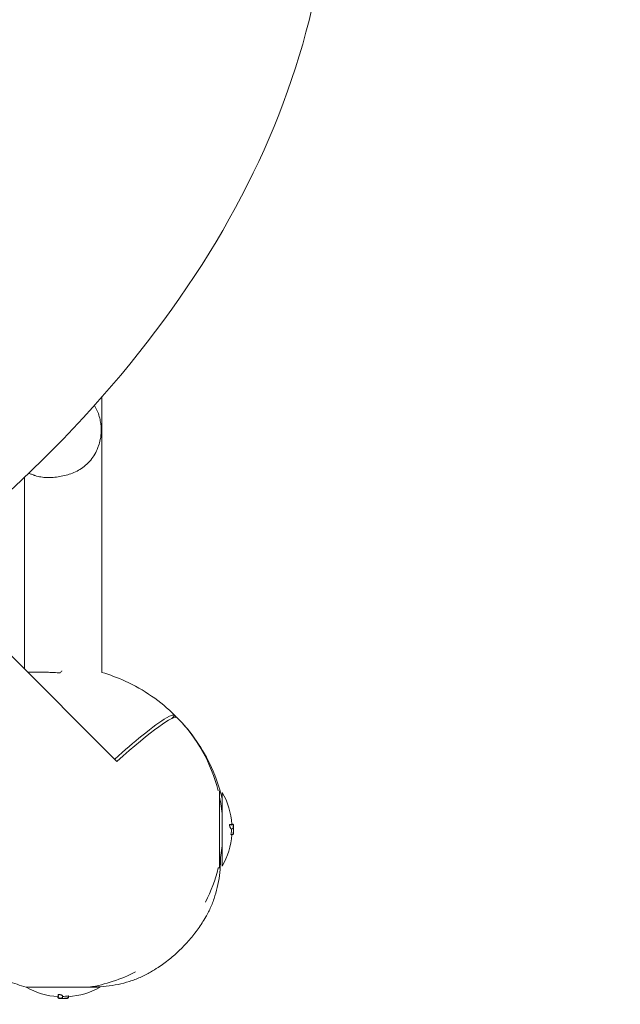
# Model space of a CAD drawing. Units: millimetres. Extents: x -9905 to 7135, y -14623 to 4442.
# Drawn here: x 2981 to 3357, y -8764 to -8148 of the extents above; entities that cross this region are included whole.
import ezdxf

# ---------------------------------------------------------------- set-up
doc = ezdxf.new("R2010")
doc.units = ezdxf.units.MM
doc.header["$PDMODE"] = 35
doc.styles.get("Standard").update_dxf_attribs({"font": 'arial.ttf'})
doc.dimstyles.new("America 1-4''", dxfattribs={"dimscale": 50, "dimtxt": 3.5, "dimasz": 4, "dimexe": 2, "dimexo": 0, "dimgap": 1, "dimtad": 0, "dimdec": 4, "dimlfac": 0.039377, "dimzin": 0, "dimdsep": 46, "dimlunit": 4, "dimtxsty": 'Standard', "dimcen": 2, "dimadec": 0, "dimazin": 0, "dimtfac": 1, "dimtdec": 4, "dimtofl": 0, "dimtmove": 0, "dimatfit": 3, "dimfxl": 2, "dimfxlon": 1, "dimtolj": 1, "dimtzin": 0, "dimarcsym": 0})

# ---------------------------------------------------------------- blocks, each defined once
blk = doc.blocks.new('*D5')
at = {"color": 0, "lineweight": -2, "transparency": 16777216}
for p, q in [((-7593.46, -14375.72), (-7593.46, -14575.72)), ((7135.3, -14375.72), (7135.3, -14575.72)), ((-7393.46, -14475.72), (-670.07, -14475.72)), ((6935.3, -14475.72), (211.91, -14475.72))]:
    blk.add_line(p, q, dxfattribs=at)
at = {"color": 0, "transparency": 16777216}
for points in [[(-7393.46, -14442.38), (-7393.46, -14509.05), (-7593.46, -14475.72)], [(6935.3, -14442.38), (6935.3, -14509.05), (7135.3, -14475.72)]]:
    blk.add_solid(points, dxfattribs=at)
at = {"layer": 'Defpoints', "color": 0, "transparency": 16777216}
for p in [(7135.3, -2316.2), (-7593.46, -8679.55), (7135.3, -14475.72)]:
    blk.add_point(p, dxfattribs=at)
at = {"color": 0, "transparency": 16777216, "insert": (-229.08, -14475.72), "char_height": 225, "attachment_point": 5}
blk.add_mtext('\\A1;48\'-4"', dxfattribs=at)
blk = doc.blocks.new('*D6')
at = {"color": 0, "lineweight": -2, "transparency": 16777216}
for p, q in [((-5759.92, -13574.89), (-5759.92, -13774.29)), ((4709.49, -13574.29), (4709.49, -13774.29)), ((-5559.92, -13674.29), (-1046.94, -13674.29)), ((4509.49, -13674.29), (-3.5, -13674.29))]:
    blk.add_line(p, q, dxfattribs=at)
at = {"color": 0, "transparency": 16777216}
for points in [[(-5559.92, -13640.95), (-5559.92, -13707.62), (-5759.92, -13674.29)], [(4509.49, -13640.95), (4509.49, -13707.62), (4709.49, -13674.29)]]:
    blk.add_solid(points, dxfattribs=at)
at = {"layer": 'Defpoints', "color": 0, "transparency": 16777216}
for p in [(4709.49, -2297.2, 0), (-5759.92, -8657.53, 398.55), (4709.49, -13674.29)]:
    blk.add_point(p, dxfattribs=at)
at = {"color": 0, "transparency": 16777216, "insert": (-525.22, -13674.29), "char_height": 225, "attachment_point": 5}
blk.add_mtext('\\A1;34\'-4{\\H1x;\\S1/4;}"', dxfattribs=at)

msp = doc.modelspace()

# ---------------------------------------------------------------- linework, layer by layer
at = {"color": 0, "linetype": 'Continuous', "lineweight": 0}
for p, q in [((3032.81069, -8384.30183), (3032.81071, -8556.46014)), ((2984.51069, -8434.38251), (2984.51071, -8554.28247)), ((3042.36212, -8612.13389), (2973.82869, -8543.60046)), ((3076.77101, -8585.26993), (3078.65804, -8583.3829)), ((3078.65804, -8583.3829), (3078.65836, -8583.38258)), ((3080.07765, -8584.80252), (3080.07797, -8584.8022)), ((3112.78674, -8651.58268), (3113.32101, -8651.58268)), ((3113.69792, -8654.26153), (3114.19176, -8654.26153)), ((3114.24796, -8651.51743), (3114.77897, -8651.51743)), ((3114.26926, -8651.46027), (3114.74416, -8651.46027)), ((3113.69103, -8657.91637), (3114.23284, -8657.91637)), ((3113.86383, -8658.01437), (3114.39763, -8658.01437)), ((3114.53634, -8657.9988), (3114.75147, -8657.9988)), ((3114.65887, -8657.95737), (3114.76079, -8657.95737)), ((3105.73123, -8678.82726), (3106.55061, -8678.82726)), ((3005.44373, -8759.41463), (3005.44373, -8759.88954)), ((3005.5009, -8759.39334), (3005.5009, -8759.92434)), ((3005.56615, -8757.93211), (3005.56615, -8758.46639)), ((3008.24499, -8758.8433), (3008.24499, -8759.33714)), ((3011.89983, -8758.83641), (3011.89983, -8759.37821)), ((3011.94083, -8759.80425), (3011.94083, -8759.90617)), ((3011.98226, -8759.68172), (3011.98226, -8759.89685)), ((3011.99784, -8759.0092), (3011.99784, -8759.54301))]:
    msp.add_line(p, q, dxfattribs=at)
for centre, radius, start, end in [((3008.66072, -8654.79983), 100, 14.04734881, 44.42484569), ((3067.37948, -8654.67726), 47, 3.85492191, 29.48674541), ((3008.66072, -8654.79983), 100, 4.92477492, 11.79117332), ((3067.75946, -8654.67288), 47.62002, 357.83788181, 359.99472901), ((3067.75946, -8654.68163), 47.62002, 0.00526138, 1.17896166), ((3067.37948, -8654.67726), 47, 330.51325194, 355.92843058), ((3008.66072, -8654.79983), 100, 348.20882326, 355.07522244), ((3033.4061, -8679.54536), 1930, 270, 0), ((3008.66072, -8654.79983), 100, 333.01260032, 346.09739238), ((3008.66072, -8654.79983), 100, 279.47031914, 296.98738468), ((3008.66072, -8712.52486), 47, 240.51325459, 266.14507809), ((3008.66072, -8712.52486), 47, 274.07156942, 299.48674806), ((3008.66509, -8712.90484), 47.62002, 268.82103834, 269.99473862), ((3008.65634, -8712.90484), 47.62002, 270.00527099, 272.16211819)]:
    msp.add_arc(centre, radius, start, end, dxfattribs=at)
for centre, major_axis, ratio, start_param, end_param in [((3009.36514, -8655.50424), (70.70714, 70.70714), 0.087155744, -0.000874932, 1.00043879), ((3067.37948, -8652.30901), (46.82634, 0), 0.809802901, -0.148417098, -0.051513043), ((3068.04224, -8651.79766), (47.07492, -0.03151), 0.820080516, -0.051653518, -0.011676897), ((3008.35459, -8713.18795), (-0.06211, -47.33347), 0.815959849, -0.03622304, -0.015722064)]:
    msp.add_ellipse(centre, major_axis=major_axis, ratio=ratio, start_param=start_param, end_param=end_param, dxfattribs=at)
at = {"color": 0, "linetype": 'Continuous', "lineweight": 0, "extrusion": (1.0978e-16, 1.12006e-16, -1)}
msp.add_ellipse((3007.9563, -8654.09542), major_axis=(70.70714, 70.70714), ratio=0.087155744, start_param=-0.000874609, end_param=0.11455629, dxfattribs=at)
at = {"color": 0, "linetype": 'Continuous', "lineweight": 0, "extrusion": (2.22666e-16, 1.01819e-17, -1)}
msp.add_ellipse((3068.04258, -8654.37113), major_axis=(47.33347, 0.06211), ratio=0.815959849, start_param=-0.03622304, end_param=-0.015722064, dxfattribs=at)
at = {"color": 0, "linetype": 'Continuous', "lineweight": 0, "extrusion": (1.84403e-16, -1.5046e-18, -1)}
msp.add_ellipse((3005.78112, -8713.18761), major_axis=(0.03151, -47.07492), ratio=0.820080516, start_param=-0.051653518, end_param=-0.011676897, dxfattribs=at)
at = {"color": 0, "linetype": 'Continuous', "lineweight": 0, "extrusion": (1.88782e-16, 3.67926e-18, -1)}
msp.add_ellipse((3006.29247, -8712.52486), major_axis=(0, -46.82634), ratio=0.809802901, start_param=-0.148417098, end_param=-0.051513043, dxfattribs=at)
at = {"color": 0, "linetype": 'Continuous', "lineweight": 0}
for points, knots in [([(2968.54585, -8449.19113), (3043.37891, -8381.50137), (3099.66221, -8307.02512), (3169.17897, -8151.8075), (3182.37798, -8071.08135), (3164.11677, -7912.3385), (3132.90786, -7834.39578), (3029.41687, -7688.34244), (2956.84677, -7620.30743), (2777.59113, -7501.16411), (2670.80332, -7450.13314), (2434.00173, -7370.37707), (2304.0284, -7341.66628), (2034.07063, -7309.42937), (1894.13734, -7305.89946), (1643.41173, -7322.6841), (1531.95991, -7338.76364), (1425.68933, -7362.82824)], [3.461530729, 3.461530729, 3.461530729, 3.461530729, 3.780383484, 3.780383484, 4.099082376, 4.099082376, 4.416197371, 4.416197371, 4.735799831, 4.735799831, 5.056554124, 5.056554124, 5.377287049, 5.377287049, 5.697890577, 5.697890577, 5.960324399, 5.960324399, 5.960324399, 5.960324399]), ([(3030.0143, -8392.71473), (3030.1492, -8393.02731), (3030.27905, -8393.34259), (3030.86204, -8394.82857), (3031.25142, -8396.03269), (3031.84615, -8398.36724), (3032.06734, -8399.49104), (3032.36112, -8401.62227), (3032.44975, -8402.62449), (3032.51881, -8404.42666), (3032.51813, -8405.22439), (3032.46015, -8406.67375), (3032.41287, -8407.32635), (3032.24502, -8408.93049), (3032.10028, -8409.87575), (3031.65272, -8412.10471), (3031.31003, -8413.37229), (3030.62933, -8415.37794), (3030.33624, -8416.13889), (3030.01452, -8416.8844)], [-44.311851351, -44.311851351, -44.311851351, -44.311851351, -43.658236436, -43.658236436, -41.257066865, -41.257066865, -39.129248616, -39.129248616, -37.292414166, -37.292414166, -35.843632818, -35.843632818, -34.649704672, -34.649704672, -32.885666986, -32.885666986, -30.414550368, -30.414550368, -28.855610162, -28.855610162, -28.855610162, -28.855610162]), ([(3030.01452, -8416.8844), (3029.41728, -8418.2684), (3028.71734, -8419.59218), (3027.10802, -8422.12089), (3026.19635, -8423.32437), (3024.17003, -8425.57719), (3023.05255, -8426.62787), (3020.72534, -8428.45995), (3019.53148, -8429.25572), (3017.06734, -8430.64276), (3015.8019, -8431.24056), (3013.21312, -8432.26914), (3011.89082, -8432.70174), (3009.21698, -8433.4231), (3007.86558, -8433.7122), (3005.165, -8434.16133), (3003.81576, -8434.32169), (3001.14399, -8434.51567), (2999.82119, -8434.54974), (2997.2497, -8434.47449), (2995.99945, -8434.36884), (2993.55476, -8433.98198), (2992.35968, -8433.70088), (2991.207, -8433.30312)], [0, 0, 0, 0, 4.33125951, 4.33125951, 8.713819882, 8.713819882, 13.096380254, 13.096380254, 17.121009978, 17.121009978, 20.99746862, 20.99746862, 24.83780452, 24.83780452, 28.679422956, 28.679422956, 32.522235682, 32.522235682, 36.357535258, 36.357535258, 40.091569488, 40.091569488, 43.825603719, 43.825603719, 43.825603719, 43.825603719]), ([(2990.06119, -8432.9022), (2989.68398, -8432.76791), (2989.30669, -8432.63751), (2988.31492, -8432.30489), (2987.70029, -8432.10896), (2987.08498, -8431.92279)], [-55.689107455, -55.689107455, -55.689107455, -55.689107455, -54.220985823, -54.220985823, -51.830914159, -51.830914159, -51.830914159, -51.830914159]), ([(2991.207, -8433.30312), (2991.12968, -8433.27644), (2991.05256, -8433.24977), (2990.89869, -8433.19642), (2990.82194, -8433.16975), (2990.66881, -8433.11637), (2990.59243, -8433.08967), (2990.44004, -8433.03622), (2990.36403, -8433.00947), (2990.21235, -8432.9559), (2990.13668, -8432.92907), (2990.06119, -8432.9022)], [0, 0, 0, 0, 0.296207226, 0.296207226, 0.592414452, 0.592414452, 0.888621678, 0.888621678, 1.184828904, 1.184828904, 1.481036129, 1.481036129, 1.481036129, 1.481036129]), ([(3006.69534, -8556.76145), (3005.48091, -8556.67875), (3004.27131, -8556.60807), (3001.86856, -8556.48908), (3000.67546, -8556.44079), (2998.3127, -8556.36467), (2997.14296, -8556.33685), (2994.83489, -8556.29951), (2993.69651, -8556.29), (2991.46245, -8556.28681), (2990.36676, -8556.29313), (2989.30034, -8556.30588)], [75.285232747, 75.285232747, 75.285232747, 75.285232747, 78.892877602, 78.892877602, 82.500522458, 82.500522458, 86.108167313, 86.108167313, 89.715812168, 89.715812168, 93.323457023, 93.323457023, 93.323457023, 93.323457023]), ([(3078.65836, -8583.38258), (3069.61081, -8574.49843), (3059.07826, -8567.22441), (3042.77082, -8559.75671), (3037.84302, -8557.92194), (3032.81071, -8556.46014)], [-114.109814907, -114.109814907, -114.109814907, -114.109814907, -76.124043458, -76.124043458, -60.367352342, -60.367352342, -60.367352342, -60.367352342]), ([(3040.95326, -8610.72502), (3047.21372, -8605.12766), (3052.95885, -8600.19755), (3064.5459, -8590.7776), (3069.7656, -8586.97444), (3076.22681, -8583.2617), (3078.01236, -8582.74941), (3078.65836, -8583.38258)], [170.496906772, 170.496906772, 170.496906772, 170.496906772, 200.484612424, 200.484612424, 239.547288092, 239.547288092, 270.776090413, 270.776090413, 270.776090413, 270.776090413]), ([(3080.07797, -8584.8022), (3088.96212, -8593.84975), (3096.23614, -8604.3823), (3104.4062, -8622.22353), (3106.6793, -8628.7943), (3108.29155, -8635.52377)], [-114.109814907, -114.109814907, -114.109814907, -114.109814907, -76.124043458, -76.124043458, -55.312628731, -55.312628731, -55.312628731, -55.312628731]), ([(3106.55061, -8678.82726), (3106.55061, -8678.82652), (3106.55061, -8678.69832), (3106.55061, -8678.22415), (3106.55061, -8677.91353), (3106.55061, -8676.78347), (3106.55061, -8675.75445), (3106.55061, -8673.56816), (3106.55061, -8672.54433), (3106.55061, -8670.17422), (3106.55061, -8668.80604), (3106.55061, -8665.12496), (3106.55061, -8662.68718), (3106.55061, -8658.99521), (3106.55061, -8657.81804), (3106.55061, -8654.31549), (3106.55061, -8651.97018), (3106.55061, -8648.16042), (3106.55061, -8646.65836), (3106.55061, -8643.26738), (3106.55061, -8641.42823), (3106.55061, -8637.90832), (3106.55061, -8636.26953), (3106.55061, -8634.14422), (3106.55061, -8633.46526), (3106.55061, -8632.01589), (3106.55061, -8631.37466), (3106.55061, -8630.68676), (3106.55061, -8630.53382), (3106.55061, -8630.52746)], [-72.775680781, -72.775680781, -72.775680781, -72.775680781, -68.634721464, -68.634721464, -65.101778824, -65.101778824, -58.63622552, -58.63622552, -54.125744323, -54.125744323, -49.174677999, -49.174677999, -41.685756857, -41.685756857, -38.266721772, -38.266721772, -31.573353358, -31.573353358, -27.062872161, -27.062872161, -20.967003244, -20.967003244, -14.184231648, -14.184231648, -10.326543516, -10.326543516, -4.510481197, -4.510481197, -0.095691132, -0.095691132, -0.095691132, -0.095691132]), ([(3108.29155, -8631.54281), (3108.29155, -8631.54281), (3108.29155, -8631.68944), (3108.29155, -8632.35458), (3108.29155, -8632.96885), (3108.29155, -8634.35727), (3108.29155, -8635.00768), (3108.29155, -8637.04361), (3108.29155, -8638.61349), (3108.29155, -8641.98538), (3108.29155, -8643.74719), (3108.29155, -8646.99557), (3108.29155, -8648.43447), (3108.29155, -8652.08402), (3108.29155, -8654.3307), (3108.29155, -8657.68596), (3108.29155, -8658.81363), (3108.29155, -8662.35034), (3108.29155, -8664.68562), (3108.29155, -8668.21189), (3108.29155, -8669.52254), (3108.29155, -8671.79298), (3108.29155, -8672.77376), (3108.29155, -8674.86812), (3108.29155, -8675.85386), (3108.29155, -8676.9364), (3108.29155, -8677.23396), (3108.29155, -8677.68818), (3108.29155, -8677.811), (3108.29155, -8677.8117)], [0, 0, 0, 0, 4.510481197, 4.510481197, 10.326543516, 10.326543516, 14.184231648, 14.184231648, 20.967003244, 20.967003244, 27.062872161, 27.062872161, 31.573353358, 31.573353358, 38.266721772, 38.266721772, 41.685756857, 41.685756857, 49.174677999, 49.174677999, 54.125744323, 54.125744323, 58.63622552, 58.63622552, 65.101778824, 65.101778824, 68.634721464, 68.634721464, 72.775680652, 72.775680652, 72.775680652, 72.775680652]), ([(3113.69792, -8654.26153), (3113.65799, -8654.26148), (3113.61493, -8654.24097), (3113.52073, -8654.15124), (3113.46921, -8654.07785), (3113.36477, -8653.88108), (3113.31178, -8653.75756), (3113.20784, -8653.47054), (3113.1569, -8653.30702), (3113.06114, -8652.95915), (3113.01295, -8652.76302), (3112.91955, -8652.33437), (3112.87433, -8652.10187), (3112.81667, -8651.76798), (3112.80145, -8651.67588), (3112.78674, -8651.58268)], [0.062790076, 0.062790076, 0.062790076, 0.062790076, 0.765860092, 0.765860092, 1.531720183, 1.531720183, 2.297580275, 2.297580275, 3.063440367, 3.063440367, 3.821488966, 3.821488966, 4.579537565, 4.579537565, 4.861654618, 4.861654618, 4.861654618, 4.861654618]), ([(3113.32101, -8651.58268), (3113.62613, -8651.58268), (3113.88503, -8651.58268), (3114.2656, -8651.58268), (3114.4045, -8651.58268), (3114.51332, -8651.58268)], [-6.592130591, -6.592130591, -6.592130591, -6.592130591, -2.922124529, -2.922124529, 0, 0, 0, 0]), ([(3113.39824, -8651.58824), (3113.44239, -8651.59458), (3113.48491, -8651.60592), (3113.58299, -8651.64123), (3113.63559, -8651.66869), (3113.752, -8651.74292), (3113.81714, -8651.79897), (3113.92933, -8651.92657), (3113.97116, -8651.99196), (3114.00116, -8652.05448), (3114.00132, -8652.05481), (3114.00147, -8652.05514)], [0, 0, 0, 0, 0.1339761098, 0.1339761098, 0.3308334825, 0.3308334825, 0.6342337125, 0.6342337125, 0.9373262156, 0.9373262156, 0.9389504209, 0.9389504209, 0.9389504209, 0.9389504209]), ([(3114.19176, -8654.26153), (3114.19541, -8654.26153), (3114.19907, -8654.2615), (3114.20639, -8654.26137), (3114.21005, -8654.26127), (3114.21738, -8654.261), (3114.22105, -8654.26083), (3114.22838, -8654.26043), (3114.23205, -8654.26019), (3114.23938, -8654.25966), (3114.24305, -8654.25935), (3114.24671, -8654.25902)], [4.90254845567, 4.90254845567, 4.90254845567, 4.90254845567, 4.91358299373, 4.91358299373, 4.92461753179, 4.92461753179, 4.93565206986, 4.93565206986, 4.94668660792, 4.94668660792, 4.95772114598, 4.95772114598, 4.95772114598, 4.95772114598]), ([(3114.58495, -8654.26105), (3114.57803, -8654.26105), (3114.57097, -8654.26105), (3114.51472, -8654.26105), (3114.45977, -8654.26105), (3114.39898, -8654.26105), (3114.34291, -8654.26105), (3114.28187, -8654.26105), (3114.21588, -8654.26105)], [-7.186938291, -7.186938291, -7.186938291, -7.186938291, -6.997909702, -6.997909702, -5.705667059, -5.705667059, -5.705667059, -4.513959232, -4.513959232, -4.513959232, -4.513959232]), ([(3114.23148, -8651.58268), (3114.2332, -8651.56781), (3114.23496, -8651.55556), (3114.2402, -8651.5274), (3114.24396, -8651.51748), (3114.24796, -8651.51743)], [1.5273245033, 1.5273245033, 1.5273245033, 1.5273245033, 1.7106063041, 1.7106063041, 2.0625490343, 2.0625490343, 2.0625490343, 2.0625490343]), ([(3115.11315, -8652.27398), (3115.10518, -8652.23078), (3115.09671, -8652.18976), (3115.07804, -8652.11067), (3115.06791, -8652.0727), (3115.04343, -8651.99591), (3115.02956, -8651.95734), (3114.98692, -8651.86838), (3114.96152, -8651.81694), (3114.86156, -8651.71188), (3114.81117, -8651.66754), (3114.68125, -8651.60714), (3114.61575, -8651.58808), (3114.53505, -8651.58303), (3114.52419, -8651.58268), (3114.51332, -8651.58268)], [2.7647310312, 2.7647310312, 2.7647310312, 2.7647310312, 2.9593719338, 2.9593719338, 3.1540128364, 3.1540128364, 3.3486537391, 3.3486537391, 3.5432946417, 3.5432946417, 3.6525697876, 3.6525697876, 3.7265275929, 3.7265275929, 3.7379355443, 3.7379355443, 3.7379355443, 3.7379355443]), ([(3115.05248, -8653.75132), (3115.0525, -8653.75165), (3115.05253, -8653.75199), (3115.05577, -8653.79415), (3115.05375, -8653.83603), (3115.03924, -8653.91745), (3115.02688, -8653.95692), (3114.98351, -8654.04989), (3114.94656, -8654.10055), (3114.85716, -8654.18051), (3114.80745, -8654.21084), (3114.69934, -8654.25088), (3114.64287, -8654.26105), (3114.58495, -8654.26105)], [-0.8457085143, -0.8457085143, -0.8457085143, -0.8457085143, -0.8445802986, -0.8445802986, -0.703920012, -0.703920012, -0.5649432756, -0.5649432756, -0.3589566896, -0.3589566896, -0.1747110921, -0.1747110921, 0, 0, 0, 0]), ([(3114.74416, -8651.46027), (3114.79791, -8651.46027), (3114.85055, -8651.46936), (3114.94721, -8651.50001), (3114.98929, -8651.52233), (3115.06598, -8651.57335), (3115.09532, -8651.60179), (3115.13955, -8651.65069), (3115.15455, -8651.67162), (3115.17647, -8651.70519), (3115.18414, -8651.71864), (3115.19045, -8651.73058)], [5.36256794811, 5.36256794811, 5.36256794811, 5.36256794811, 5.37629694661, 5.37629694661, 5.39176757195, 5.39176757195, 5.41192531044, 5.41192531044, 5.43208304892, 5.43208304892, 5.4494812494, 5.4494812494, 5.4494812494, 5.4494812494]), ([(3114.76079, -8657.95737), (3114.81527, -8657.95737), (3114.86913, -8657.94801), (3114.96742, -8657.91622), (3115.01016, -8657.89321), (3115.08768, -8657.84057), (3115.11736, -8657.8112), (3115.16978, -8657.75176), (3115.18715, -8657.72418), (3115.21661, -8657.67297), (3115.22597, -8657.65149), (3115.2439, -8657.60703), (3115.24982, -8657.58761), (3115.26543, -8657.53241), (3115.27041, -8657.50525), (3115.28452, -8657.42283), (3115.29091, -8657.36792), (3115.30372, -8657.23619), (3115.30969, -8657.16074), (3115.32114, -8656.98961), (3115.32659, -8656.89405), (3115.33551, -8656.71354), (3115.33911, -8656.63273), (3115.34252, -8656.54794)], [2.228361922, 2.228361922, 2.228361922, 2.228361922, 2.256415021, 2.256415021, 2.287513149, 2.287513149, 2.32767371, 2.32767371, 2.38163799, 2.38163799, 2.448712383, 2.448712383, 2.545859782, 2.545859782, 2.762010322, 2.762010322, 3.182043782, 3.182043782, 3.602077242, 3.602077242, 4.022110703, 4.022110703, 4.328529224, 4.328529224, 4.328529224, 4.328529224]), ([(3115.29571, -8652.05094), (3115.2939, -8652.03543), (3115.29199, -8652.02046), (3115.28772, -8651.99052), (3115.28538, -8651.97562), (3115.2793, -8651.94288), (3115.27582, -8651.92545), (3115.26606, -8651.88945), (3115.26207, -8651.87576), (3115.24806, -8651.83637), (3115.23852, -8651.80927), (3115.19413, -8651.73454), (3115.1692, -8651.69425), (3115.07304, -8651.60931), (3115.01689, -8651.56949), (3114.88998, -8651.52734), (3114.83489, -8651.51743), (3114.77897, -8651.51743)], [0, 0, 0, 0, 0.1143967458, 0.1143967458, 0.2287934917, 0.2287934917, 0.3431902375, 0.3431902375, 0.4003886104, 0.4003886104, 0.4712866068, 0.4712866068, 0.5199245999, 0.5199245999, 0.5526077722, 0.5526077722, 0.5719837291, 0.5719837291, 0.5719837291, 0.5719837291]), ([(3114.82667, -8657.84155), (3114.8763, -8657.78979), (3114.90675, -8657.74271), (3114.97731, -8657.61828), (3115.00401, -8657.54566), (3115.0532, -8657.38958), (3115.07376, -8657.30687), (3115.11173, -8657.12535), (3115.12891, -8657.02676), (3115.16058, -8656.8132), (3115.17503, -8656.69829), (3115.19407, -8656.52034), (3115.19975, -8656.46314), (3115.20513, -8656.40454)], [3.090237657, 3.090237657, 3.090237657, 3.090237657, 3.339526963, 3.339526963, 3.797262158, 3.797262158, 4.254997354, 4.254997354, 4.712732549, 4.712732549, 5.170467745, 5.170467745, 5.378913634, 5.378913634, 5.378913634, 5.378913634]), ([(3115.11315, -8652.27398), (3115.11437, -8652.28054), (3115.11332, -8652.28771), (3115.11019, -8652.29555), (3115.11015, -8652.29564), (3115.11011, -8652.29574)], [0.8382048739, 0.8382048739, 0.8382048739, 0.8382048739, 0.9521944012, 0.9521944012, 0.9536459305, 0.9536459305, 0.9536459305, 0.9536459305]), ([(3115.20513, -8656.40454), (3115.23053, -8656.12814), (3115.25228, -8655.85152), (3115.28848, -8655.29794), (3115.30292, -8655.02099), (3115.3245, -8654.4669), (3115.33163, -8654.18975), (3115.33856, -8653.63539), (3115.33837, -8653.35818), (3115.33064, -8652.80383), (3115.32312, -8652.52669), (3115.31193, -8652.24965)], [0, 0, 0, 0, 1.008148027, 1.008148027, 2.016296053, 2.016296053, 3.02444408, 3.02444408, 4.032592106, 4.032592106, 5.040740133, 5.040740133, 5.040740133, 5.040740133]), ([(3115.31193, -8652.24959), (3115.31086, -8652.23303), (3115.30979, -8652.21713), (3115.30767, -8652.18675), (3115.30661, -8652.17227), (3115.30451, -8652.14472), (3115.30346, -8652.13167), (3115.30136, -8652.10688), (3115.3003, -8652.09515), (3115.29811, -8652.07262), (3115.29698, -8652.06185), (3115.29571, -8652.05094)], [-0.3203121049, -0.3203121049, -0.3203121049, -0.3203121049, -0.2562496839, -0.2562496839, -0.1921872629, -0.1921872629, -0.128124842, -0.128124842, -0.064062421, -0.064062421, 0, 0, 0, 0]), ([(3115.31188, -8652.25038), (3115.31188, -8652.25035), (3115.31189, -8652.25032), (3115.31193, -8652.25005), (3115.31194, -8652.24981), (3115.31193, -8652.24959)], [-0.86494835862, -0.86494835862, -0.86494835862, -0.86494835862, -0.86367277318, -0.86367277318, -0.85190566169, -0.85190566169, -0.85190566169, -0.85190566169]), ([(3115.32175, -8652.52199), (3115.32486, -8652.56872), (3115.32786, -8652.61742), (3115.33515, -8652.74469), (3115.33929, -8652.82566), (3115.34316, -8652.91036)], [1.4575198532, 1.4575198532, 1.4575198532, 1.4575198532, 1.6600089444, 1.6600089444, 1.9669369209, 1.9669369209, 1.9669369209, 1.9669369209]), ([(3113.86383, -8658.01437), (3113.82325, -8658.0142), (3113.78026, -8657.99614), (3113.72071, -8657.94656), (3113.70597, -8657.93247), (3113.69103, -8657.91637)], [0.595482702, 0.595482702, 0.595482702, 0.595482702, 1.510797683, 1.510797683, 1.806340156, 1.806340156, 1.806340156, 1.806340156]), ([(3114.23619, -8657.91637), (3114.27254, -8657.91641), (3114.3081, -8657.91362), (3114.38841, -8657.90199), (3114.43111, -8657.89143), (3114.52678, -8657.86022), (3114.58184, -8657.83457), (3114.68675, -8657.76675), (3114.73035, -8657.72676), (3114.80266, -8657.63907), (3114.83027, -8657.58903), (3114.84814, -8657.53775), (3114.84824, -8657.53744), (3114.84835, -8657.53714)], [0, 0, 0, 0, 0.109059154, 0.109059154, 0.257817373, 0.257817373, 0.482960697, 0.482960697, 0.727826871, 0.727826871, 1.005919041, 1.005919041, 1.007585845, 1.007585845, 1.007585845, 1.007585845]), ([(3114.39763, -8658.01437), (3114.42163, -8658.01437), (3114.44584, -8658.01298), (3114.49387, -8658.0074), (3114.5177, -8658.00321), (3114.56425, -8657.99225), (3114.58698, -8657.98549), (3114.63076, -8657.96984), (3114.65182, -8657.96095), (3114.69197, -8657.94157), (3114.71106, -8657.93108), (3114.72911, -8657.92004)], [3.4502683253, 3.4502683253, 3.4502683253, 3.4502683253, 3.5627188505, 3.5627188505, 3.6751693757, 3.6751693757, 3.7876199009, 3.7876199009, 3.9000704261, 3.9000704261, 4.0125209513, 4.0125209513, 4.0125209513, 4.0125209513]), ([(3114.82667, -8657.84155), (3114.82336, -8657.845), (3114.81999, -8657.84841), (3114.79006, -8657.87784), (3114.76071, -8657.90073), (3114.72911, -8657.92004)], [0.3561549637, 0.3561549637, 0.3561549637, 0.3561549637, 0.370705583, 0.370705583, 0.4837328522, 0.4837328522, 0.4837328522, 0.4837328522]), ([(3115.2602, -8657.54994), (3115.25808, -8657.5604), (3115.25572, -8657.57123), (3115.24839, -8657.60164), (3115.24308, -8657.62212), (3115.22827, -8657.6641), (3115.22231, -8657.67974), (3115.20152, -8657.72497), (3115.18621, -8657.75742), (3115.1228, -8657.83827), (3115.08466, -8657.88181), (3114.96857, -8657.9527), (3114.90792, -8657.97929), (3114.80925, -8657.99625), (3114.78043, -8657.9988), (3114.75147, -8657.9988)], [0.1580687833, 0.1580687833, 0.1580687833, 0.1580687833, 0.2288793658, 0.2288793658, 0.3433190487, 0.3433190487, 0.3989139765, 0.3989139765, 0.4725024987, 0.4725024987, 0.52513424, 0.52513424, 0.5590738572, 0.5590738572, 0.5721984144, 0.5721984144, 0.5721984144, 0.5721984144]), ([(3115.09568, -8657.20196), (3115.13239, -8657.20714), (3115.16226, -8657.21161), (3115.22026, -8657.21919), (3115.23899, -8657.22031), (3115.24401, -8657.21622), (3115.24404, -8657.2162), (3115.24406, -8657.21618)], [0.4019124233, 0.4019124233, 0.4019124233, 0.4019124233, 0.5729700897, 0.5729700897, 0.8320447655, 0.8320447655, 0.833310118, 0.833310118, 0.833310118, 0.833310118]), ([(3107.15467, -8674.16022), (3107.12401, -8676.72411), (3106.97751, -8679.26426), (3106.44922, -8684.27672), (3106.0674, -8686.74902), (3105.0668, -8691.60445), (3104.448, -8693.98757), (3102.97421, -8698.64277), (3102.11921, -8700.91484), (3100.17663, -8705.32604), (3099.08902, -8707.46519), (3097.88855, -8709.52705)], [0, 0, 0, 0, 8.398292022, 8.398292022, 16.796584043, 16.796584043, 25.194876065, 25.194876065, 33.593168087, 33.593168087, 41.991460109, 41.991460109, 41.991460109, 41.991460109]), ([(3097.88855, -8709.52705), (3096.41654, -8712.05529), (3094.82732, -8714.51885), (3091.43675, -8719.27993), (3089.63232, -8721.58276), (3085.82767, -8726.00385), (3083.82389, -8728.12712), (3079.63652, -8732.17489), (3077.44873, -8734.10382), (3072.91024, -8737.75014), (3070.55478, -8739.47129), (3066.57748, -8742.10806), (3064.99596, -8743.09143), (3063.38792, -8744.02767)], [0, 0, 0, 0, 8.776663047, 8.776663047, 17.534956272, 17.534956272, 26.275040823, 26.275040823, 35.006835943, 35.006835943, 43.740477922, 43.740477922, 49.32269867, 49.32269867, 49.32269867, 49.32269867]), ([(2985.55437, -8753.43693), (2981.70666, -8752.36169), (2977.91636, -8751.06846), (2960.95133, -8744.19997), (2948.86711, -8736.23683), (2938.66308, -8726.21709)], [-54.927367768, -54.927367768, -54.927367768, -54.927367768, -42.902889458, -42.902889458, 0, 0, 0, 0]), ([(3063.38792, -8744.02767), (3061.32607, -8745.22814), (3059.18691, -8746.31576), (3054.77566, -8748.25836), (3052.50359, -8749.11335), (3047.84842, -8750.58713), (3045.46534, -8751.20592), (3040.60994, -8752.20652), (3038.13765, -8752.58833), (3033.12519, -8753.11663), (3030.58504, -8753.26313), (3028.02114, -8753.29379)], [1.561970753, 1.561970753, 1.561970753, 1.561970753, 9.960290524, 9.960290524, 18.358610294, 18.358610294, 26.756930065, 26.756930065, 35.155249835, 35.155249835, 43.553569605, 43.553569605, 43.553569605, 43.553569605]), ([(2985.52628, -8753.43693), (2985.52628, -8753.43693), (2985.6729, -8753.43693), (2986.33805, -8753.43693), (2986.95231, -8753.43693), (2988.34073, -8753.43693), (2988.99114, -8753.43693), (2991.02707, -8753.43693), (2992.59695, -8753.43693), (2995.96884, -8753.43693), (2997.73065, -8753.43693), (3000.97904, -8753.43693), (3002.41793, -8753.43693), (3006.06748, -8753.43693), (3008.31417, -8753.43693), (3011.66942, -8753.43693), (3012.79709, -8753.43693), (3016.33381, -8753.43693), (3018.66908, -8753.43693), (3022.19536, -8753.43693), (3023.506, -8753.43693), (3025.77645, -8753.43693), (3026.75722, -8753.43693), (3028.85158, -8753.43693), (3029.83732, -8753.43693), (3030.91986, -8753.43693), (3031.21742, -8753.43693), (3031.67165, -8753.43693), (3031.79446, -8753.43693), (3031.79517, -8753.43693)], [0.000001862, 0.000001862, 0.000001862, 0.000001862, 4.510481197, 4.510481197, 10.326543516, 10.326543516, 14.184231648, 14.184231648, 20.967003244, 20.967003244, 27.062872161, 27.062872161, 31.573353358, 31.573353358, 38.266721772, 38.266721772, 41.685756857, 41.685756857, 49.174677999, 49.174677999, 54.125744323, 54.125744323, 58.63622552, 58.63622552, 65.101778824, 65.101778824, 68.634721464, 68.634721464, 72.775680652, 72.775680652, 72.775680652, 72.775680652]), ([(3005.44373, -8759.88954), (3005.44373, -8759.94329), (3005.45282, -8759.99593), (3005.48348, -8760.09258), (3005.50579, -8760.13467), (3005.55682, -8760.21136), (3005.58525, -8760.24069), (3005.63415, -8760.28493), (3005.65509, -8760.29992), (3005.68866, -8760.32184), (3005.7021, -8760.32952), (3005.71404, -8760.33582)], [5.36256794811, 5.36256794811, 5.36256794811, 5.36256794811, 5.37629694661, 5.37629694661, 5.39176757195, 5.39176757195, 5.41192531044, 5.41192531044, 5.43208304892, 5.43208304892, 5.44948124941, 5.44948124941, 5.44948124941, 5.44948124941]), ([(3005.56615, -8759.37686), (3005.55127, -8759.37857), (3005.53902, -8759.38033), (3005.51086, -8759.38557), (3005.50094, -8759.38933), (3005.5009, -8759.39334)], [1.5273245033, 1.5273245033, 1.5273245033, 1.5273245033, 1.7106063041, 1.7106063041, 2.0625490343, 2.0625490343, 2.0625490343, 2.0625490343]), ([(3006.03441, -8760.44108), (3006.01889, -8760.43927), (3006.00393, -8760.43737), (3005.97399, -8760.4331), (3005.95908, -8760.43076), (3005.92635, -8760.42468), (3005.90891, -8760.42119), (3005.87291, -8760.41144), (3005.85922, -8760.40745), (3005.81983, -8760.39344), (3005.79273, -8760.3839), (3005.718, -8760.33951), (3005.67771, -8760.31458), (3005.59278, -8760.21842), (3005.55296, -8760.16226), (3005.5108, -8760.03535), (3005.5009, -8759.98026), (3005.5009, -8759.92434)], [0, 0, 0, 0, 0.1143967458, 0.1143967458, 0.2287934917, 0.2287934917, 0.3431902375, 0.3431902375, 0.4003886104, 0.4003886104, 0.4712866068, 0.4712866068, 0.5199245999, 0.5199245999, 0.5526077722, 0.5526077722, 0.5719837291, 0.5719837291, 0.5719837291, 0.5719837291]), ([(3008.24499, -8758.8433), (3008.24495, -8758.80336), (3008.22444, -8758.7603), (3008.1347, -8758.6661), (3008.06131, -8758.61459), (3007.86455, -8758.51015), (3007.74103, -8758.45715), (3007.454, -8758.35322), (3007.29048, -8758.30228), (3006.94261, -8758.20652), (3006.74648, -8758.15833), (3006.31784, -8758.06493), (3006.08533, -8758.01971), (3005.75144, -8757.96204), (3005.65934, -8757.94683), (3005.56615, -8757.93211)], [0.062790076, 0.062790076, 0.062790076, 0.062790076, 0.765860092, 0.765860092, 1.531720183, 1.531720183, 2.297580275, 2.297580275, 3.063440367, 3.063440367, 3.821488966, 3.821488966, 4.579537565, 4.579537565, 4.861654618, 4.861654618, 4.861654618, 4.861654618]), ([(3005.56615, -8758.46639), (3005.56615, -8758.77151), (3005.56615, -8759.0304), (3005.56615, -8759.41098), (3005.56615, -8759.54987), (3005.56615, -8759.6587)], [-6.592130591, -6.592130591, -6.592130591, -6.592130591, -2.922124529, -2.922124529, 0, 0, 0, 0]), ([(3006.25744, -8760.25853), (3006.21425, -8760.25056), (3006.17322, -8760.24209), (3006.09414, -8760.22341), (3006.05617, -8760.21328), (3005.97937, -8760.1888), (3005.94081, -8760.17493), (3005.85184, -8760.1323), (3005.80041, -8760.1069), (3005.69534, -8760.00694), (3005.65101, -8759.95654), (3005.59061, -8759.82662), (3005.57154, -8759.76112), (3005.56649, -8759.68043), (3005.56615, -8759.66957), (3005.56615, -8759.6587)], [2.7647310312, 2.7647310312, 2.7647310312, 2.7647310312, 2.9593719338, 2.9593719338, 3.1540128364, 3.1540128364, 3.3486537391, 3.3486537391, 3.5432946417, 3.5432946417, 3.6525697876, 3.6525697876, 3.7265275929, 3.7265275929, 3.7379355443, 3.7379355443, 3.7379355443, 3.7379355443]), ([(3005.5717, -8758.54362), (3005.57804, -8758.58777), (3005.58938, -8758.63029), (3005.6247, -8758.72836), (3005.65215, -8758.78096), (3005.72638, -8758.89738), (3005.78243, -8758.96252), (3005.91004, -8759.0747), (3005.97543, -8759.11653), (3006.03794, -8759.14653), (3006.03827, -8759.14669), (3006.03861, -8759.14685)], [0, 0, 0, 0, 0.1339761098, 0.1339761098, 0.3308334825, 0.3308334825, 0.6342337125, 0.6342337125, 0.9373262156, 0.9373262156, 0.9389504209, 0.9389504209, 0.9389504209, 0.9389504209]), ([(3006.23305, -8760.45731), (3006.21649, -8760.45623), (3006.2006, -8760.45517), (3006.17021, -8760.45304), (3006.15573, -8760.45199), (3006.12819, -8760.44989), (3006.11513, -8760.44884), (3006.09034, -8760.44673), (3006.07862, -8760.44567), (3006.05609, -8760.44348), (3006.04532, -8760.44236), (3006.03441, -8760.44108)], [-0.3203121049, -0.3203121049, -0.3203121049, -0.3203121049, -0.2562496839, -0.2562496839, -0.1921872629, -0.1921872629, -0.128124842, -0.128124842, -0.064062421, -0.064062421, 0, 0, 0, 0]), ([(3006.23384, -8760.45725), (3006.23382, -8760.45726), (3006.23379, -8760.45726), (3006.23351, -8760.45731), (3006.23328, -8760.45732), (3006.23305, -8760.45731)], [-0.86494835862, -0.86494835862, -0.86494835862, -0.86494835862, -0.86367277318, -0.86367277318, -0.85190566169, -0.85190566169, -0.85190566169, -0.85190566169]), ([(3010.38801, -8760.35051), (3010.11161, -8760.3759), (3009.83498, -8760.39766), (3009.28141, -8760.43385), (3009.00446, -8760.4483), (3008.45036, -8760.46988), (3008.17321, -8760.47701), (3007.61886, -8760.48394), (3007.34164, -8760.48374), (3006.78729, -8760.47602), (3006.51015, -8760.46849), (3006.23312, -8760.45731)], [0, 0, 0, 0, 1.008148027, 1.008148027, 2.016296053, 2.016296053, 3.02444408, 3.02444408, 4.032592106, 4.032592106, 5.040740133, 5.040740133, 5.040740133, 5.040740133]), ([(3006.25744, -8760.25853), (3006.26401, -8760.25974), (3006.27117, -8760.25869), (3006.27901, -8760.25557), (3006.27911, -8760.25553), (3006.27921, -8760.25549)], [0.8382048739, 0.8382048739, 0.8382048739, 0.8382048739, 0.9521944012, 0.9521944012, 0.9536459305, 0.9536459305, 0.9536459305, 0.9536459305]), ([(3006.50546, -8760.46712), (3006.55218, -8760.47023), (3006.60089, -8760.47324), (3006.72815, -8760.48052), (3006.80912, -8760.48466), (3006.89382, -8760.48854)], [1.4575198533, 1.4575198533, 1.4575198533, 1.4575198533, 1.6600089444, 1.6600089444, 1.9669369209, 1.9669369209, 1.9669369209, 1.9669369209]), ([(3007.73478, -8760.19785), (3007.73512, -8760.19788), (3007.73545, -8760.1979), (3007.77761, -8760.20114), (3007.8195, -8760.19913), (3007.90091, -8760.18462), (3007.94038, -8760.17226), (3008.03335, -8760.12889), (3008.08401, -8760.09193), (3008.16397, -8760.00254), (3008.19431, -8759.95283), (3008.23434, -8759.84471), (3008.24451, -8759.78824), (3008.24451, -8759.73033)], [-0.8457085143, -0.8457085143, -0.8457085143, -0.8457085143, -0.8445802986, -0.8445802986, -0.703920012, -0.703920012, -0.5649432756, -0.5649432756, -0.3589566896, -0.3589566896, -0.1747110921, -0.1747110921, 0, 0, 0, 0]), ([(3008.24499, -8759.33714), (3008.24499, -8759.34079), (3008.24496, -8759.34444), (3008.24483, -8759.35176), (3008.24473, -8759.35543), (3008.24446, -8759.36276), (3008.24429, -8759.36642), (3008.24389, -8759.37376), (3008.24366, -8759.37742), (3008.24312, -8759.38476), (3008.24282, -8759.38842), (3008.24248, -8759.39209)], [4.90254845567, 4.90254845567, 4.90254845567, 4.90254845567, 4.91358299373, 4.91358299373, 4.92461753179, 4.92461753179, 4.93565206986, 4.93565206986, 4.94668660792, 4.94668660792, 4.95772114598, 4.95772114598, 4.95772114598, 4.95772114598]), ([(3008.24451, -8759.73033), (3008.24451, -8759.7234), (3008.24451, -8759.71635), (3008.24451, -8759.66009), (3008.24451, -8759.60515), (3008.24451, -8759.54435), (3008.24451, -8759.48829), (3008.24451, -8759.42725), (3008.24451, -8759.36125)], [-7.186938291, -7.186938291, -7.186938291, -7.186938291, -6.997909702, -6.997909702, -5.705667059, -5.705667059, -5.705667059, -4.513959232, -4.513959232, -4.513959232, -4.513959232]), ([(3011.82501, -8759.97204), (3011.77326, -8760.02167), (3011.72618, -8760.05212), (3011.60174, -8760.12269), (3011.52912, -8760.14939), (3011.37305, -8760.19858), (3011.29033, -8760.21914), (3011.10881, -8760.25711), (3011.01022, -8760.27429), (3010.79666, -8760.30596), (3010.68175, -8760.3204), (3010.5038, -8760.33945), (3010.44661, -8760.34512), (3010.38801, -8760.35051)], [3.090237657, 3.090237657, 3.090237657, 3.090237657, 3.339526963, 3.339526963, 3.797262158, 3.797262158, 4.254997354, 4.254997354, 4.712732549, 4.712732549, 5.170467745, 5.170467745, 5.378913634, 5.378913634, 5.378913634, 5.378913634]), ([(3011.94083, -8759.90617), (3011.94083, -8759.96065), (3011.93147, -8760.01451), (3011.89969, -8760.11279), (3011.87667, -8760.15553), (3011.82404, -8760.23306), (3011.79467, -8760.26274), (3011.73523, -8760.31516), (3011.70764, -8760.33253), (3011.65643, -8760.36199), (3011.63495, -8760.37135), (3011.59049, -8760.38928), (3011.57107, -8760.3952), (3011.51587, -8760.4108), (3011.48871, -8760.41579), (3011.40629, -8760.4299), (3011.35138, -8760.43628), (3011.21966, -8760.4491), (3011.14421, -8760.45506), (3010.97307, -8760.46651), (3010.87751, -8760.47197), (3010.697, -8760.48089), (3010.61619, -8760.48449), (3010.5314, -8760.4879)], [2.228361922, 2.228361922, 2.228361922, 2.228361922, 2.256415021, 2.256415021, 2.287513149, 2.287513149, 2.32767371, 2.32767371, 2.38163799, 2.38163799, 2.448712383, 2.448712383, 2.545859782, 2.545859782, 2.762010322, 2.762010322, 3.182043782, 3.182043782, 3.602077242, 3.602077242, 4.022110703, 4.022110703, 4.328529224, 4.328529224, 4.328529224, 4.328529224]), ([(3011.18542, -8760.24106), (3011.19061, -8760.27776), (3011.19508, -8760.30764), (3011.20266, -8760.36564), (3011.20378, -8760.38437), (3011.19968, -8760.38939), (3011.19966, -8760.38941), (3011.19964, -8760.38944)], [0.4019124233, 0.4019124233, 0.4019124233, 0.4019124233, 0.5729700897, 0.5729700897, 0.8320447655, 0.8320447655, 0.833310118, 0.833310118, 0.833310118, 0.833310118]), ([(3011.89983, -8759.38157), (3011.89988, -8759.41792), (3011.89708, -8759.45348), (3011.88545, -8759.53379), (3011.8749, -8759.57648), (3011.84368, -8759.67216), (3011.81803, -8759.72722), (3011.75021, -8759.83213), (3011.71023, -8759.87573), (3011.62253, -8759.94804), (3011.5725, -8759.97564), (3011.52121, -8759.99351), (3011.52091, -8759.99362), (3011.5206, -8759.99373)], [0, 0, 0, 0, 0.109059154, 0.109059154, 0.257817373, 0.257817373, 0.482960697, 0.482960697, 0.727826871, 0.727826871, 1.005919041, 1.005919041, 1.007585845, 1.007585845, 1.007585845, 1.007585845]), ([(3011.5334, -8760.40557), (3011.54387, -8760.40346), (3011.55469, -8760.40109), (3011.5851, -8760.39376), (3011.60558, -8760.38846), (3011.64756, -8760.37365), (3011.66321, -8760.36769), (3011.70843, -8760.3469), (3011.74088, -8760.33159), (3011.82174, -8760.26818), (3011.86527, -8760.23004), (3011.93616, -8760.11394), (3011.96275, -8760.05329), (3011.97972, -8759.95462), (3011.98226, -8759.9258), (3011.98226, -8759.89685)], [0.1580687833, 0.1580687833, 0.1580687833, 0.1580687833, 0.2288793658, 0.2288793658, 0.3433190487, 0.3433190487, 0.3989139765, 0.3989139765, 0.4725024987, 0.4725024987, 0.52513424, 0.52513424, 0.5590738572, 0.5590738572, 0.5721984144, 0.5721984144, 0.5721984144, 0.5721984144]), ([(3011.82501, -8759.97204), (3011.82847, -8759.96873), (3011.83187, -8759.96537), (3011.8613, -8759.93544), (3011.88419, -8759.90608), (3011.9035, -8759.87449)], [0.3561549637, 0.3561549637, 0.3561549637, 0.3561549637, 0.370705583, 0.370705583, 0.4837328522, 0.4837328522, 0.4837328522, 0.4837328522]), ([(3011.99784, -8759.0092), (3011.99766, -8758.96862), (3011.9796, -8758.92563), (3011.93003, -8758.86609), (3011.91593, -8758.85134), (3011.89983, -8758.83641)], [0.595482702, 0.595482702, 0.595482702, 0.595482702, 1.510797683, 1.510797683, 1.806340156, 1.806340156, 1.806340156, 1.806340156]), ([(3011.99784, -8759.54301), (3011.99784, -8759.56701), (3011.99645, -8759.59121), (3011.99086, -8759.63925), (3011.98667, -8759.66308), (3011.97571, -8759.70963), (3011.96895, -8759.73235), (3011.9533, -8759.77614), (3011.94441, -8759.7972), (3011.92503, -8759.83735), (3011.91454, -8759.85643), (3011.9035, -8759.87449)], [3.4502683253, 3.4502683253, 3.4502683253, 3.4502683253, 3.5627188505, 3.5627188505, 3.6751693757, 3.6751693757, 3.7876199009, 3.7876199009, 3.9000704261, 3.9000704261, 4.0125209513, 4.0125209513, 4.0125209513, 4.0125209513])]:
    msp.add_open_spline(points, degree=3, knots=knots, dxfattribs=at)
for points in [[(3028.30139, -8389.37155), (3028.94322, -8390.44118), (3029.51464, -8391.55692), (3030.0143, -8392.71473)], [(2989.30034, -8556.30588), (2988.40026, -8556.31664), (2987.5031, -8556.34168), (2986.60931, -8556.38107)], [(3006.51599, -8556.94079), (3006.98906, -8556.46773), (3007.42563, -8556.03115), (3007.8249, -8555.63188)], [(3007.9091, -8555.54768), (3007.88122, -8555.57556), (3007.85316, -8555.60363), (3007.8249, -8555.63188)], [(3079.3714, -8584.08915), (3079.60749, -8584.32524), (3079.8424, -8584.56252), (3080.07613, -8584.80097)], [(3113.39824, -8651.58824), (3113.37271, -8651.58457), (3113.3469, -8651.58268), (3113.32101, -8651.58268)], [(3114.23619, -8657.91637), (3114.23507, -8657.91637), (3114.23395, -8657.91637), (3114.23284, -8657.91637)], [(3107.17114, -8671.99571), (3107.16879, -8672.72861), (3107.16315, -8673.45089), (3107.15467, -8674.16022)], [(3028.02114, -8753.29379), (3027.31174, -8753.30227), (3026.58942, -8753.30791), (3025.8565, -8753.31026)], [(3005.5717, -8758.54362), (3005.56803, -8758.51809), (3005.56615, -8758.49227), (3005.56615, -8758.46639)], [(3011.89983, -8759.38157), (3011.89983, -8759.38045), (3011.89983, -8759.37933), (3011.89983, -8759.37821)]]:
    msp.add_open_spline(points, degree=3, dxfattribs=at)

# ---------------------------------------------------------------- dimensions: what is measured, and where the dimension line sits
for base, p1, p2, picture, middle in [((4709.48659, -13674.28751), (-5759.92258, -8657.52991, 398.54791), (4709.48659, -2297.2046, 0.00001), '*D6', (-525.218, -13674.28751)), ((7135.303837, -14475.716064), (-7593.460397, -8679.545375), (7135.303837, -2316.2046), '*D5', (-229.07828, -14475.716064))]:
    dim = msp.add_linear_dim(base=base, p1=p1, p2=p2, dimstyle="America 1-4''", override={"dimtxt": 4.5})
    dim.commit()
    dim.dimension.update_dxf_attribs({"geometry": picture, "text_midpoint": middle})

doc.saveas('drawing.dxf')
